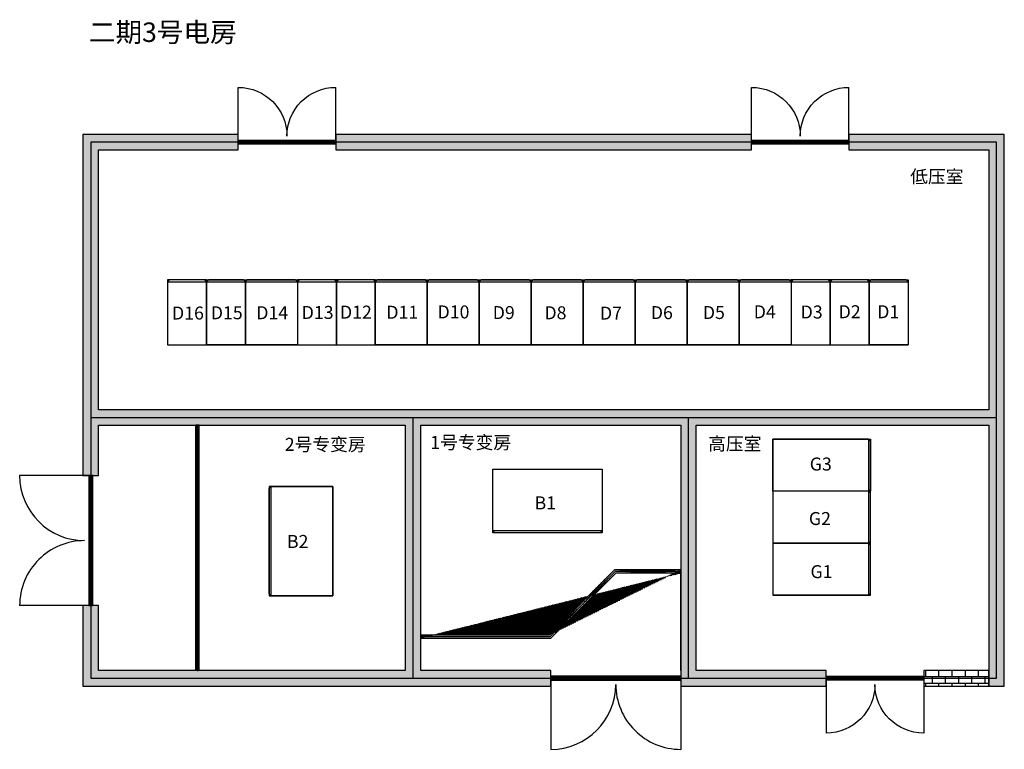
# Model space of a CAD drawing. Units: millimetres. Extents: x 6071 to 30711, y 1216 to 27323.
# Drawn here: x 6071 to 21224, y 1216 to 12450 of the extents above; entities that cross this region are included whole.
import ezdxf

# ---------------------------------------------------------------- set-up
doc = ezdxf.new("R2010")
doc.units = ezdxf.units.MM
for name, color, linetype in [('20151130-5-fance-1', 4, 'Continuous'), ('20151130-5-fance-2', 4, 'Continuous'), ('20151130-5-fance-3', 4, 'Continuous'), ('20151130-5-fance-4', 4, 'Continuous'), ('20151130-5-G1', 1, 'Continuous'), ('20151130-5-GCL-02', 5, 'Continuous'), ('20151130-5-GCL-03', 5, 'Continuous'), ('20151130-5-GCL-04', 5, 'Continuous'), ('20151130-5-GCL-06', 5, 'Continuous'), ('distance', 3, 'Continuous'), ('door', 7, 'Continuous'), ('Equipment-GCK', 5, 'Continuous'), ('Equipment-KYN', 1, 'Continuous'), ('fance', 7, 'Continuous'), ('SCB10-1600kVA-1', 40, 'Continuous'), ('SCB10-1600kVA-2', 40, 'Continuous'), ('wall', 7, 'Continuous')]:
    doc.layers.add(name, color=color, linetype=linetype)
for name, color, linetype, plot in [('mono-door', 4, 'Continuous', False), ('mono-innerwall', 6, 'Continuous', False), ('mono-outerwall', 6, 'Continuous', False)]:
    doc.layers.add(name, color=color, linetype=linetype, plot=plot)
pattern_1 = [(0, (-21457.052, 14785.443), (0, 15.875), []), (60, (-21457.052, 14785.443), (-13.748153, 7.9375), []), (120, (-21457.052, 14785.443), (-13.748153, -7.9375), [])]
pattern_2 = [(0, (-34235.465, 9095.889), (0, 19.84375), []), (90, (-34235.465, 9095.89), (-79.375, 5e-15), [])]

# ---------------------------------------------------------------- blocks, each defined once
blk = doc.blocks.new('*U108')
for p, q in [((1470, 800), (0, 800)), ((0, 800), (0, 0)), ((1470, 800), (1470, 0)), ((1500, 770), (1470, 800)), ((1500, 30), (1500, 770)), ((1470, 0), (0, 0)), ((1500, 30), (1470, 0))]:
    blk.add_line(p, q)
blk = doc.blocks.new('*U109')
for p, q in [((1470, 800), (0, 800)), ((0, 800), (0, 0)), ((1470, 800), (1470, 0)), ((1500, 770), (1470, 800)), ((1500, 30), (1500, 770)), ((1470, 0), (0, 0)), ((1500, 30), (1470, 0))]:
    blk.add_line(p, q)
blk = doc.blocks.new('*U110')
for p, q in [((1470, 800), (0, 800)), ((0, 800), (0, 0)), ((1470, 800), (1470, 0)), ((1500, 770), (1470, 800)), ((1500, 30), (1500, 770)), ((1470, 0), (0, 0)), ((1500, 30), (1470, 0))]:
    blk.add_line(p, q)
blk = doc.blocks.new('*U98')
h = blk.add_hatch()
h.set_pattern_fill('NET3', color=256, scale=5, style=0)
h.set_pattern_definition(pattern_1)
edge = h.paths.add_edge_path()
edge.add_line((4000, 1050), (4000, 1000))
edge.add_line((0, 0), (2000, 0))
edge.add_line((0, 0), (0, 50))
edge.add_line((0, 50), (1980, 50))
edge = h.paths.add_edge_path()
edge.add_line((1980, 50), (2980, 1050))
edge.add_line((2000, 0), (3000, 1000))
edge.add_line((4000, 1050), (2980, 1050))
edge.add_line((4000, 1000), (3000, 1000))
for p, q in [((1980, 50), (2980, 1050)), ((2000, 0), (3000, 1000)), ((4000, 1050), (2980, 1050)), ((4000, 1000), (3000, 1000)), ((0, 0), (2000, 0))]:
    blk.add_line(p, q)
at = {"layer": 'fance'}
for p, q in [((4000, 1050), (4000, 1000)), ((0, 0), (0, 50)), ((0, 50), (1980, 50)), ((0, 0), (2000, 0))]:
    blk.add_line(p, q, dxfattribs=at)
blk = doc.blocks.new('*U89')
for p, q in [((30, 980), (0, 950)), ((0, 0), (0, 950)), ((0, 950), (1680, 950)), ((30, 980), (1650, 980)), ((1680, 950), (1650, 980)), ((1680, 950), (1680, 0)), ((1680, 0), (0, 0))]:
    blk.add_line(p, q)
blk = doc.blocks.new('*U90')
for p, q in [((30, 980), (0, 950)), ((0, 0), (0, 950)), ((0, 950), (1680, 950)), ((30, 980), (1650, 980)), ((1680, 950), (1650, 980)), ((1680, 950), (1680, 0)), ((1680, 0), (0, 0))]:
    blk.add_line(p, q)
blk = doc.blocks.new('GCK(800)')
at = {"layer": '20151130-5-GCL-03'}
for p, q in [((970, 800), (0, 800)), ((0, 800), (0, 0)), ((970, 800), (970, 0)), ((970, 800), (1000, 770)), ((1000, 30), (1000, 770)), ((970, 0), (0, 0)), ((970, 0), (1000, 30))]:
    blk.add_line(p, q, dxfattribs=at)
blk = doc.blocks.new('GCK(600)')
at = {"layer": '20151130-5-GCL-03'}
for p, q in [((970, 600), (0, 600)), ((0, 600), (0, 0)), ((970, 600), (970, 0)), ((1000, 570), (970, 600)), ((1000, 30), (1000, 570)), ((970, 0), (0, 0)), ((1000, 30), (970, 0))]:
    blk.add_line(p, q, dxfattribs=at)
blk = doc.blocks.new('*U92')
at = {"layer": 'wall'}
h = blk.add_hatch(dxfattribs=at)
h.set_pattern_fill('GRATE', color=256, scale=25, style=0)
h.set_pattern_definition(pattern_2)
h.paths.add_polyline_path([(31.25, 2000), (-31.25, 2000), (-31.25, 0), (31.25, 0)])
for p, q in [((-31.25, 2000), (-31.25, 0)), ((31.25, 2000), (-31.25, 2000)), ((31.25, 0), (31.25, 2000)), ((31.25, 2000), (1093.75, 2000)), ((-31.25, 0), (31.25, 0)), ((-31.25, 0), (0, 0)), ((31.25, 0), (1093.75, 0))]:
    blk.add_line(p, q, dxfattribs=at)
for centre, start, end in [((93.75, 2000), 270, 0), ((93.75, 0), 0, 90)]:
    blk.add_arc(centre, 1000, start, end, dxfattribs=at)
blk = doc.blocks.new('*U93')
at = {"layer": 'wall'}
h = blk.add_hatch(dxfattribs=at)
h.set_pattern_fill('GRATE', color=256, scale=25, style=0)
h.set_pattern_definition(pattern_2)
h.paths.add_polyline_path([(31.25, 2000), (-31.25, 2000), (-31.25, 0), (31.25, 0)])
for p, q in [((-31.25, 2000), (-31.25, 0)), ((31.25, 2000), (-31.25, 2000)), ((31.25, 0), (31.25, 2000)), ((31.25, 2000), (1093.75, 2000)), ((-31.25, 0), (31.25, 0)), ((-31.25, 0), (0, 0)), ((31.25, 0), (1093.75, 0))]:
    blk.add_line(p, q, dxfattribs=at)
for centre, start, end in [((93.75, 2000), 270, 0), ((93.75, 0), 0, 90)]:
    blk.add_arc(centre, 1000, start, end, dxfattribs=at)
blk = doc.blocks.new('1500door')
at = {"layer": 'door'}
h = blk.add_hatch(dxfattribs=at)
h.set_pattern_fill('GRATE', color=256, scale=25, style=0)
h.set_pattern_definition(pattern_2)
h.paths.add_polyline_path([(31.25, 1500), (-31.25, 1500), (-31.25, 0), (31.25, 0)])
blk.add_line((-31.25, 0), (0, 0))
for p, q in [((-31.25, 1500), (-31.25, 0)), ((31.25, 1500), (-31.25, 1500)), ((31.25, 0), (31.25, 1500)), ((31.25, 1500), (843.75, 1500)), ((-31.25, 0), (31.25, 0)), ((31.25, 0), (843.75, 0))]:
    blk.add_line(p, q, dxfattribs=at)
for centre, start, end in [((93.75, 1500), 270, 0), ((93.75, 0), 0, 90)]:
    blk.add_arc(centre, 750, start, end, dxfattribs=at)
blk = doc.blocks.new('*U101')
h = blk.add_hatch()
h.set_pattern_fill('NET3', color=256, scale=5, style=0)
h.set_pattern_definition(pattern_1)
h.paths.add_polyline_path([(3775, 0), (3775, 50), (0, 50), (0, 0)])
edge = h.paths.add_edge_path(flags=17)
edge.add_line((0, 0), (3775, 0))
edge.add_line((0, 0), (2000, 0))
edge = h.paths.add_edge_path(flags=16)
edge.add_line((0, 0), (2000, 0))
for p, q in [((0, 0), (3775, 0)), ((3775, 0), (3775, 50))]:
    blk.add_line(p, q)
at = {"layer": 'fance'}
for p, q in [((0, 0), (0, 50)), ((0, 50), (3775, 50)), ((0, 0), (2000, 0))]:
    blk.add_line(p, q, dxfattribs=at)

msp = doc.modelspace()

# ---------------------------------------------------------------- hatches: boundary and pattern name
at = {"layer": 'wall'}
h = msp.add_hatch(dxfattribs=at)
h.set_pattern_fill('AR-B816', color=256, scale=0.5, style=0)
h.set_pattern_definition([(0, (-34743.8, 0), (0, 101.6), []), (90, (-34743.8, 0), (-101.6, 101.6), [101.6, -101.6])])
h.paths.add_polyline_path([(10934, 10444), (17334, 10444), (17334, 10684), (10934, 10684)], flags=17)
h.paths.add_polyline_path([(18834, 10684), (18834, 10444), (20984, 10444), (20984, 6444), (7284, 6444), (7284, 10444), (9434, 10444), (9434, 10684), (7044, 10684), (7044, 6204), (7044, 5429), (7284, 5429), (7284, 6204), (8004, 6204), (12004, 6204), (12004, 2429), (7284, 2429), (7284, 3429), (7044, 3429), (7044, 2189), (14244, 2189), (14244, 2429), (12244, 2429), (12244, 6204), (16244, 6204), (16244, 2189), (18484, 2189), (18484, 2429), (16484, 2429), (16484, 6204), (20984, 6204), (20984, 2189), (21224, 2189), (21224, 10684)])
h = msp.add_hatch(dxfattribs=at)
h.set_pattern_fill('AR-B816', color=256, scale=0.5, style=0)
h.paths.add_polyline_path([(20984, 2429), (19984, 2429), (19984, 2189), (20984, 2189)])

# ---------------------------------------------------------------- linework, layer by layer
at = {"layer": '20151130-5-fance-1'}
msp.add_line((8809, 6204), (8809, 2429), dxfattribs=at)
at = {"layer": '20151130-5-fance-2'}
msp.add_line((16244, 3954), (15234, 3954), dxfattribs=at)
at = {"layer": '20151130-5-fance-3'}
msp.add_line((15234, 3954), (14234, 2954), dxfattribs=at)
at = {"layer": '20151130-5-fance-4'}
msp.add_line((12244, 2954), (14234, 2954), dxfattribs=at)
at = {"layer": '20151130-5-G1'}
for points in [[(17664, 5989), (19164, 5989), (19164, 5189), (17664, 5189)], [(19164, 5189), (17664, 5189), (17664, 4389), (19164, 4389)], [(19164, 4389), (17664, 4389), (17664, 3589), (19164, 3589)]]:
    msp.add_lwpolyline(points, close=True, dxfattribs=at)
at = {"layer": '20151130-5-GCL-02'}
for points in [[(9544, 8444), (10344, 8444), (10344, 7444), (9544, 7444)], [(14744, 7444), (13944, 7444), (13944, 8444), (14744, 8444)], [(16344, 7444), (15544, 7444), (15544, 8444), (16344, 8444)]]:
    msp.add_lwpolyline(points, close=True, dxfattribs=at)
at = {"layer": '20151130-5-GCL-03'}
for points in [[(8344, 7444), (8944, 7444), (8944, 8444), (8344, 8444)], [(9544, 7444), (8944, 7444), (8944, 8444), (9544, 8444)], [(10344, 7444), (10944, 7444), (10944, 8444), (10344, 8444)], [(10944, 7444), (11544, 7444), (11544, 8444), (10944, 8444)], [(12344, 7444), (11544, 7444), (11544, 8444), (12344, 8444)], [(17944, 7444), (18544, 7444), (18544, 8444), (17944, 8444)], [(18544, 7444), (19144, 7444), (19144, 8444), (18544, 8444)], [(19744, 7444), (19144, 7444), (19144, 8444), (19744, 8444)]]:
    msp.add_lwpolyline(points, close=True, dxfattribs=at)
at = {"layer": '20151130-5-GCL-04'}
for points in [[(13144, 7444), (12344, 7444), (12344, 8444), (13144, 8444)], [(13944, 7444), (13144, 7444), (13144, 8444), (13944, 8444)], [(17144, 7444), (16344, 7444), (16344, 8444), (17144, 8444)], [(17944, 7444), (17144, 7444), (17144, 8444), (17944, 8444)]]:
    msp.add_lwpolyline(points, close=True, dxfattribs=at)
at = {"layer": '20151130-5-GCL-06'}
msp.add_lwpolyline([(14744, 8444), (15544, 8444), (15544, 7444), (14744, 7444)], close=True, dxfattribs=at)
at = {"layer": 'mono-door'}
for p, q in [((9434, 10564), (10934, 10564)), ((17334, 10564), (18834, 10564)), ((7164, 5429), (7164, 3429)), ((14244, 2309), (16244, 2309)), ((18484, 2309), (19984, 2309))]:
    msp.add_line(p, q, dxfattribs=at)
at = {"layer": 'mono-innerwall'}
for p, q in [((7164, 6324), (21104, 6324)), ((12124, 2309), (12124, 6324)), ((16364, 2309), (16364, 6324))]:
    msp.add_line(p, q, dxfattribs=at)
at = {"layer": 'mono-outerwall'}
msp.add_lwpolyline([(21104, 10564), (7164, 10564), (7164, 2309), (21104, 2309)], close=True, dxfattribs=at)
at = {"layer": 'SCB10-1600kVA-1'}
msp.add_lwpolyline([(10891, 5260), (9911, 5260), (9911, 3580), (10891, 3580)], close=True, dxfattribs=at)
at = {"layer": 'SCB10-1600kVA-2'}
msp.add_lwpolyline([(13354, 5527), (15034, 5527), (15034, 4547), (13354, 4547)], close=True, dxfattribs=at)
at = {"layer": 'wall'}
for points in [[(18834, 10684), (18834, 10444), (20984, 10444), (20984, 6444), (7284, 6444), (7284, 10444), (9434, 10444), (9434, 10684), (7044, 10684), (7044, 6204), (7044, 5429), (7284, 5429), (7284, 6204), (8004, 6204), (12004, 6204), (12004, 2429), (7284, 2429), (7284, 3429), (7044, 3429), (7044, 2189), (14244, 2189), (14244, 2429), (12244, 2429), (12244, 6204), (16244, 6204), (16244, 2189), (18484, 2189), (18484, 2429), (16484, 2429), (16484, 6204), (20984, 6204), (20984, 2189), (21224, 2189), (21224, 10684)], [(10934, 10444), (17334, 10444), (17334, 10684), (10934, 10684)], [(20984, 2429), (19984, 2429), (19984, 2189), (20984, 2189)]]:
    msp.add_lwpolyline(points, close=True, dxfattribs=at)
msp.add_lwpolyline([(16244, 2429), (16244, 3929)], dxfattribs=at)

# ---------------------------------------------------------------- block references
for name, p, rotation in [('*U89', (15034, 5527), 180), ('*U90', (10891, 3580), 89.99999999999999)]:
    msp.add_blockref(name, p, dxfattribs=dict(rotation=rotation))
at = {"layer": 'Equipment-GCK'}
for name, p, rotation in [('GCK(600)', (8944, 7444), 90), ('GCK(600)', (9544, 7444), 90), ('GCK(800)', (10344, 7444), 89.99999999999999), ('GCK(600)', (10944, 7444), 90), ('GCK(600)', (11544, 7444), 90), ('GCK(800)', (12344, 7444), 89.99999999999999), ('GCK(800)', (13144, 7444), 89.99999999999999), ('GCK(800)', (13944, 7444), 89.99999999999999), ('GCK(800)', (14744, 7444), 89.99999999999999), ('GCK(800)', (15544, 7444), 89.99999999999999), ('GCK(800)', (16344, 7444), 89.99999999999999), ('GCK(800)', (17144, 7444), 89.99999999999999), ('GCK(800)', (17944, 7444), 89.99999999999999), ('GCK(600)', (18544, 7444), 90), ('GCK(600)', (19144, 7444), 90), ('GCK(600)', (19744, 7444), 90)]:
    msp.add_blockref(name, p, dxfattribs=dict(at, rotation=rotation))
at = {"layer": 'Equipment-KYN'}
for name, p in [('*U110', (17664, 5189)), ('*U109', (17664, 4389)), ('*U108', (17664, 3589))]:
    msp.add_blockref(name, p, dxfattribs=at)
at = {"layer": 'fance', "rotation": 90}
msp.add_blockref('*U101', (8834, 2429), dxfattribs=at)
at = {"layer": 'fance'}
msp.add_blockref('*U98', (12244, 2929), dxfattribs=at)
at = {"layer": 'wall', "xscale": -1}
for p, rotation in [((9434, 10564), 270), ((17334, 10564), 270), ((19984, 2309), 90)]:
    msp.add_blockref('1500door', p, dxfattribs=dict(at, rotation=rotation))
at = {"layer": 'wall'}
for name, p, rotation in [('*U92', (7164, 5429), 180), ('*U93', (14244, 2309), 270)]:
    msp.add_blockref(name, p, dxfattribs=dict(at, rotation=rotation))

# ---------------------------------------------------------------- texts
at = {"color": 7, "insert": (7136, 12107), "char_height": 300, "attachment_point": 7}
msp.add_mtext_dynamic_manual_height_columns('{\\fSimSun|b0|i0|c134|p2;二期3号电房}', width=6625.44, gutter_width=11454, heights=[0], dxfattribs=at)
at = {"layer": 'distance', "color": 7, "char_height": 200, "attachment_point": 7}
for s, width, insert in [('{\\fSimSun|b0|i0|c134|p2;低压室}', 1100.99, (19776, 9934)), ('{\\fSimSun|b0|i0|c134|p2;1号专变房}', 1670.08, (12391, 5841)), ('{\\fSimSun|b0|i0|c134|p2;2号专变房}', 1670.08, (10151, 5811)), ('{\\fSimSun|b0|i0|c134|p2;高压室}', 1670.08, (16667, 5820))]:
    msp.add_mtext_dynamic_manual_height_columns(s, width=width, gutter_width=11454, heights=[0], dxfattribs=dict(at, insert=insert))
at = {"layer": 'distance', "char_height": 200, "attachment_point": 7}
for s, insert in [('D16', (8415, 7833)), ('D15', (9012, 7837)), ('D14', (9712, 7838)), ('D13', (10411, 7842)), ('D12', (11000, 7847)), ('D11', (11714, 7845)), ('D10', (12502, 7850)), ('D9', (13351, 7840)), ('D8', (14147, 7837)), ('D7', (15001, 7832)), ('D6', (15784, 7839)), ('D5', (16585, 7841)), ('D4', (17368, 7852)), ('D3', (18090, 7849)), ('D2', (18675, 7853)), ('D1', (19269, 7853)), ('G3', (18230, 5508)), ('B1', (13995, 4910)), ('G2', (18217, 4669)), ('B2', (10184, 4316)), ('G1', (18241, 3851))]:
    msp.add_mtext_dynamic_manual_height_columns(s, width=499.78, gutter_width=11454, heights=[0], dxfattribs=dict(at, insert=insert))

doc.saveas('drawing.dxf')
